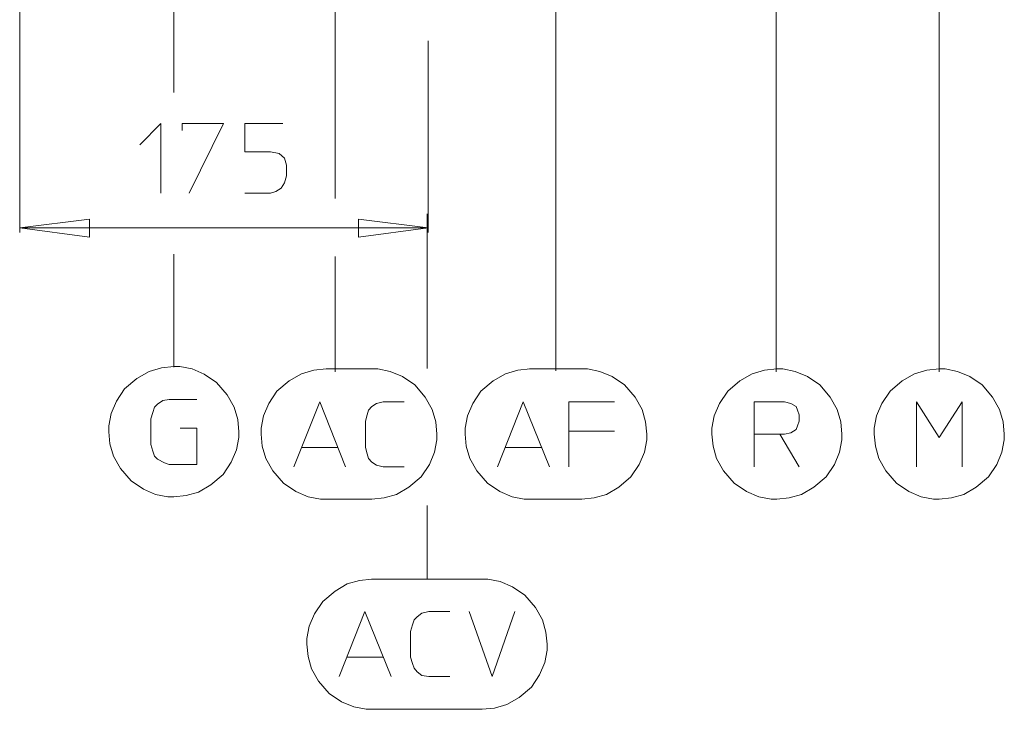
# Model space of a CAD drawing. Units: millimetres. Extents: x -40 to 137, y -45 to 45.
# Drawn here: x -34 to -9, y -45 to -28 of the extents above; entities that cross this region are included whole.
import ezdxf

# ---------------------------------------------------------------- set-up
doc = ezdxf.new("R2010")
doc.units = ezdxf.units.MM
doc.header["$MEASUREMENT"] = 0
doc.layers.add('Livello 1', color=7, linetype='Continuous')

msp = doc.modelspace()

# ---------------------------------------------------------------- linework, layer by layer
at = {"layer": 'Livello 1', "lineweight": 15}
for points in [[(-33.9851, -33.2493), (-33.9851, -33.2493), (-33.9851, -13.2246), (-33.9851, -13.2246)], [(-30.1152, -29.7325), (-30.1152, -29.7325), (-30.1152, -27.2169), (-30.1152, -27.2169)], [(-26.0693, -27.2169), (-26.0693, -27.2169), (-26.0693, -32.3959), (-26.0693, -32.3959)], [(-20.5224, -36.7212), (-20.5224, -36.7212), (-20.5224, -27.2169), (-20.5224, -27.2169)], [(-14.9904, -27.2169), (-14.9904, -27.2169), (-14.9904, -36.7508), (-14.9904, -36.7508)], [(-10.9002, -36.7508), (-10.9002, -36.7508), (-10.9002, -27.2169), (-10.9002, -27.2169)], [(-23.7299, -28.4378), (-23.7299, -28.4378), (-23.7299, -33.2493), (-23.7299, -33.2493)], [(-23.7594, -32.7779), (-23.7594, -32.7779), (-23.7594, -36.6626), (-23.7594, -36.6626)], [(-23.7299, -33.1314), (-23.7299, -33.1314), (-33.9851, -33.1314), (-33.9851, -33.1314)], [(-30.1152, -36.633), (-30.1152, -36.633), (-30.1152, -33.7932), (-30.1152, -33.7932)], [(-26.0693, -36.7508), (-26.0693, -36.7508), (-26.0693, -33.8521), (-26.0693, -33.8521)], [(-25.1422, -36.6768), (-25.1422, -36.6768), (-26.29, -36.6768), (-26.29, -36.6768)], [(-19.8751, -36.6768), (-19.8751, -36.6768), (-21.1847, -36.6768), (-21.1847, -36.6768)], [(-20.1989, -38.2367), (-20.1989, -38.2367), (-19.0513, -38.2367), (-19.0513, -38.2367)], [(-15.5495, -39.1342), (-15.5495, -39.1342), (-15.5495, -38.3104), (-15.5495, -38.3104)], [(-26.8934, -38.6487), (-26.8934, -38.6487), (-25.9958, -38.6487), (-25.9958, -38.6487)], [(-21.7878, -38.6487), (-21.7878, -38.6487), (-20.8903, -38.6487), (-20.8903, -38.6487)], [(-26.29, -39.9437), (-26.29, -39.9437), (-25.1422, -39.9437), (-25.1422, -39.9437)], [(-21.1847, -39.9437), (-21.1847, -39.9437), (-19.8751, -39.9437), (-19.8751, -39.9437)], [(-23.7594, -40.1053), (-23.7594, -40.1053), (-23.7594, -41.9447), (-23.7594, -41.9447)], [(-22.3764, -41.9595), (-22.3764, -41.9595), (-25.1572, -41.9595), (-25.1572, -41.9595)], [(-25.7603, -43.9163), (-25.7603, -43.9163), (-24.8628, -43.9163), (-24.8628, -43.9163)], [(-25.1572, -45.2254), (-25.1572, -45.2254), (-22.3764, -45.2254), (-22.3764, -45.2254)]]:
    msp.add_open_spline(points, degree=3, dxfattribs=at)
for points, knots in [([(-30.9689, -31.0423), (-30.9689, -31.0423), (-30.4393, -30.5124), (-30.4393, -30.5124), (-30.4393, -30.5124), (-30.4393, -30.5124), (-30.4393, -32.2632), (-30.4393, -32.2632)], [0, 0, 0, 0, 0.5, 0.5, 0.5, 0.5, 1, 1, 1, 1]), ([(-29.9094, -30.6888), (-29.9094, -30.6888), (-29.9094, -30.5124), (-29.9094, -30.5124), (-29.9094, -30.5124), (-29.9094, -30.5124), (-28.8649, -30.5124), (-28.8649, -30.5124), (-28.8649, -30.5124), (-28.8649, -30.5124), (-29.7328, -32.2632), (-29.7328, -32.2632)], [0, 0, 0, 0, 0.3333333, 0.3333333, 0.3333333, 0.3333333, 0.6666667, 0.6666667, 0.6666667, 0.6666667, 1, 1, 1, 1]), ([(-27.3786, -30.5124), (-27.3786, -30.5124), (-28.3352, -30.5124), (-28.3352, -30.5124), (-28.3352, -30.5124), (-28.3352, -30.5124), (-28.3352, -31.2187), (-28.3352, -31.2187), (-28.3352, -31.2187), (-28.3352, -31.2187), (-27.6879, -31.2187), (-27.6879, -31.2187), (-27.6879, -31.2187), (-27.6879, -31.2187), (-27.4672, -31.2628), (-27.4672, -31.2628), (-27.4672, -31.2628), (-27.4672, -31.2628), (-27.3347, -31.3806), (-27.3347, -31.3806), (-27.3347, -31.3806), (-27.3347, -31.3806), (-27.2906, -31.557), (-27.2906, -31.557), (-27.2906, -31.557), (-27.2906, -31.557), (-27.2906, -31.822), (-27.2906, -31.822), (-27.2906, -31.822), (-27.2906, -31.822), (-27.3347, -31.9987), (-27.3347, -31.9987), (-27.3347, -31.9987), (-27.3347, -31.9987), (-27.4231, -32.131), (-27.4231, -32.131), (-27.4231, -32.131), (-27.4231, -32.131), (-27.5554, -32.2191), (-27.5554, -32.2191), (-27.5554, -32.2191), (-27.5554, -32.2191), (-27.6879, -32.2632), (-27.6879, -32.2632), (-27.6879, -32.2632), (-27.6879, -32.2632), (-28.3352, -32.2632), (-28.3352, -32.2632)], [0, 0, 0, 0, 0.0833333, 0.0833333, 0.0833333, 0.0833333, 0.1666667, 0.1666667, 0.1666667, 0.1666667, 0.25, 0.25, 0.25, 0.25, 0.3333333, 0.3333333, 0.3333333, 0.3333333, 0.4166667, 0.4166667, 0.4166667, 0.4166667, 0.5, 0.5, 0.5, 0.5, 0.5833333, 0.5833333, 0.5833333, 0.5833333, 0.6666667, 0.6666667, 0.6666667, 0.6666667, 0.75, 0.75, 0.75, 0.75, 0.8333333, 0.8333333, 0.8333333, 0.8333333, 0.9166667, 0.9166667, 0.9166667, 0.9166667, 1, 1, 1, 1]), ([(-33.9851, -33.1314), (-33.9851, -33.1314), (-32.2342, -32.9109), (-32.2342, -32.9109), (-32.2342, -32.9109), (-32.2342, -32.9109), (-32.2342, -33.3667), (-32.2342, -33.3667), (-32.2342, -33.3667), (-32.2342, -33.3667), (-33.9851, -33.1314), (-33.9851, -33.1314)], [0, 0, 0, 0, 0.3333333, 0.3333333, 0.3333333, 0.3333333, 0.6666667, 0.6666667, 0.6666667, 0.6666667, 1, 1, 1, 1]), ([(-23.7299, -33.1314), (-23.7299, -33.1314), (-25.4809, -33.3667), (-25.4809, -33.3667), (-25.4809, -33.3667), (-25.4809, -33.3667), (-25.4809, -32.9109), (-25.4809, -32.9109), (-25.4809, -32.9109), (-25.4809, -32.9109), (-23.7299, -33.1314), (-23.7299, -33.1314)], [0, 0, 0, 0, 0.3333333, 0.3333333, 0.3333333, 0.3333333, 0.6666667, 0.6666667, 0.6666667, 0.6666667, 1, 1, 1, 1]), ([(-30.1152, -36.6182), (-30.1152, -36.6182), (-30.4245, -36.6478), (-30.4245, -36.6478), (-30.4245, -36.6478), (-30.4245, -36.6478), (-30.7335, -36.736), (-30.7335, -36.736), (-30.7335, -36.736), (-30.7335, -36.736), (-31.0425, -36.9127), (-31.0425, -36.9127), (-31.0425, -36.9127), (-31.0425, -36.9127), (-31.3512, -37.1777), (-31.3512, -37.1777), (-31.3512, -37.1777), (-31.3512, -37.1777), (-31.5572, -37.4864), (-31.5572, -37.4864), (-31.5572, -37.4864), (-31.5572, -37.4864), (-31.6898, -37.7954), (-31.6898, -37.7954), (-31.6898, -37.7954), (-31.6898, -37.7954), (-31.7486, -38.1044), (-31.7486, -38.1044), (-31.7486, -38.1044), (-31.7486, -38.1044), (-31.7486, -38.2515), (-31.7486, -38.2515)], [0, 0, 0, 0, 0.125, 0.125, 0.125, 0.125, 0.25, 0.25, 0.25, 0.25, 0.375, 0.375, 0.375, 0.375, 0.5, 0.5, 0.5, 0.5, 0.625, 0.625, 0.625, 0.625, 0.75, 0.75, 0.75, 0.75, 0.875, 0.875, 0.875, 0.875, 1, 1, 1, 1]), ([(-28.4823, -38.2515), (-28.4823, -38.2515), (-28.5117, -37.9425), (-28.5117, -37.9425), (-28.5117, -37.9425), (-28.5117, -37.9425), (-28.5999, -37.6335), (-28.5999, -37.6335), (-28.5999, -37.6335), (-28.5999, -37.6335), (-28.7765, -37.3248), (-28.7765, -37.3248), (-28.7765, -37.3248), (-28.7765, -37.3248), (-29.0413, -37.0158), (-29.0413, -37.0158), (-29.0413, -37.0158), (-29.0413, -37.0158), (-29.3504, -36.8097), (-29.3504, -36.8097), (-29.3504, -36.8097), (-29.3504, -36.8097), (-29.6593, -36.6768), (-29.6593, -36.6768), (-29.6593, -36.6768), (-29.6593, -36.6768), (-29.9681, -36.6182), (-29.9681, -36.6182), (-29.9681, -36.6182), (-29.9681, -36.6182), (-30.1152, -36.6182), (-30.1152, -36.6182)], [0, 0, 0, 0, 0.125, 0.125, 0.125, 0.125, 0.25, 0.25, 0.25, 0.25, 0.375, 0.375, 0.375, 0.375, 0.5, 0.5, 0.5, 0.5, 0.625, 0.625, 0.625, 0.625, 0.75, 0.75, 0.75, 0.75, 0.875, 0.875, 0.875, 0.875, 1, 1, 1, 1]), ([(-26.29, -36.6768), (-26.29, -36.6768), (-26.599, -36.7067), (-26.599, -36.7067), (-26.599, -36.7067), (-26.599, -36.7067), (-26.908, -36.7949), (-26.908, -36.7949), (-26.908, -36.7949), (-26.908, -36.7949), (-27.2171, -36.9713), (-27.2171, -36.9713), (-27.2171, -36.9713), (-27.2171, -36.9713), (-27.5258, -37.2362), (-27.5258, -37.2362), (-27.5258, -37.2362), (-27.5258, -37.2362), (-27.7318, -37.5449), (-27.7318, -37.5449), (-27.7318, -37.5449), (-27.7318, -37.5449), (-27.8644, -37.8543), (-27.8644, -37.8543), (-27.8644, -37.8543), (-27.8644, -37.8543), (-27.9233, -38.1633), (-27.9233, -38.1633), (-27.9233, -38.1633), (-27.9233, -38.1633), (-27.9233, -38.3104), (-27.9233, -38.3104)], [0, 0, 0, 0, 0.125, 0.125, 0.125, 0.125, 0.25, 0.25, 0.25, 0.25, 0.375, 0.375, 0.375, 0.375, 0.5, 0.5, 0.5, 0.5, 0.625, 0.625, 0.625, 0.625, 0.75, 0.75, 0.75, 0.75, 0.875, 0.875, 0.875, 0.875, 1, 1, 1, 1]), ([(-23.5093, -38.3104), (-23.5093, -38.3104), (-23.5387, -38.0014), (-23.5387, -38.0014), (-23.5387, -38.0014), (-23.5387, -38.0014), (-23.6267, -37.692), (-23.6267, -37.692), (-23.6267, -37.692), (-23.6267, -37.692), (-23.8035, -37.3834), (-23.8035, -37.3834), (-23.8035, -37.3834), (-23.8035, -37.3834), (-24.0684, -37.0747), (-24.0684, -37.0747), (-24.0684, -37.0747), (-24.0684, -37.0747), (-24.3775, -36.8686), (-24.3775, -36.8686), (-24.3775, -36.8686), (-24.3775, -36.8686), (-24.6863, -36.736), (-24.6863, -36.736), (-24.6863, -36.736), (-24.6863, -36.736), (-24.9951, -36.6768), (-24.9951, -36.6768), (-24.9951, -36.6768), (-24.9951, -36.6768), (-25.1422, -36.6768), (-25.1422, -36.6768)], [0, 0, 0, 0, 0.125, 0.125, 0.125, 0.125, 0.25, 0.25, 0.25, 0.25, 0.375, 0.375, 0.375, 0.375, 0.5, 0.5, 0.5, 0.5, 0.625, 0.625, 0.625, 0.625, 0.75, 0.75, 0.75, 0.75, 0.875, 0.875, 0.875, 0.875, 1, 1, 1, 1]), ([(-21.1697, -36.6768), (-21.1697, -36.6768), (-21.4789, -36.7067), (-21.4789, -36.7067), (-21.4789, -36.7067), (-21.4789, -36.7067), (-21.7878, -36.7949), (-21.7878, -36.7949), (-21.7878, -36.7949), (-21.7878, -36.7949), (-22.0968, -36.9713), (-22.0968, -36.9713), (-22.0968, -36.9713), (-22.0968, -36.9713), (-22.4058, -37.2362), (-22.4058, -37.2362), (-22.4058, -37.2362), (-22.4058, -37.2362), (-22.6117, -37.5449), (-22.6117, -37.5449), (-22.6117, -37.5449), (-22.6117, -37.5449), (-22.7441, -37.8543), (-22.7441, -37.8543), (-22.7441, -37.8543), (-22.7441, -37.8543), (-22.803, -38.1633), (-22.803, -38.1633), (-22.803, -38.1633), (-22.803, -38.1633), (-22.803, -38.3104), (-22.803, -38.3104)], [0, 0, 0, 0, 0.125, 0.125, 0.125, 0.125, 0.25, 0.25, 0.25, 0.25, 0.375, 0.375, 0.375, 0.375, 0.5, 0.5, 0.5, 0.5, 0.625, 0.625, 0.625, 0.625, 0.75, 0.75, 0.75, 0.75, 0.875, 0.875, 0.875, 0.875, 1, 1, 1, 1]), ([(-18.2421, -38.3104), (-18.2421, -38.3104), (-18.2714, -38.0014), (-18.2714, -38.0014), (-18.2714, -38.0014), (-18.2714, -38.0014), (-18.3596, -37.692), (-18.3596, -37.692), (-18.3596, -37.692), (-18.3596, -37.692), (-18.5363, -37.3834), (-18.5363, -37.3834), (-18.5363, -37.3834), (-18.5363, -37.3834), (-18.801, -37.0747), (-18.801, -37.0747), (-18.801, -37.0747), (-18.801, -37.0747), (-19.1101, -36.8686), (-19.1101, -36.8686), (-19.1101, -36.8686), (-19.1101, -36.8686), (-19.4191, -36.736), (-19.4191, -36.736), (-19.4191, -36.736), (-19.4191, -36.736), (-19.7278, -36.6768), (-19.7278, -36.6768), (-19.7278, -36.6768), (-19.7278, -36.6768), (-19.8751, -36.6768), (-19.8751, -36.6768)], [0, 0, 0, 0, 0.125, 0.125, 0.125, 0.125, 0.25, 0.25, 0.25, 0.25, 0.375, 0.375, 0.375, 0.375, 0.5, 0.5, 0.5, 0.5, 0.625, 0.625, 0.625, 0.625, 0.75, 0.75, 0.75, 0.75, 0.875, 0.875, 0.875, 0.875, 1, 1, 1, 1]), ([(-14.9758, -36.6768), (-14.9758, -36.6768), (-15.2846, -36.7067), (-15.2846, -36.7067), (-15.2846, -36.7067), (-15.2846, -36.7067), (-15.5936, -36.7949), (-15.5936, -36.7949), (-15.5936, -36.7949), (-15.5936, -36.7949), (-15.9025, -36.9713), (-15.9025, -36.9713), (-15.9025, -36.9713), (-15.9025, -36.9713), (-16.2115, -37.2362), (-16.2115, -37.2362), (-16.2115, -37.2362), (-16.2115, -37.2362), (-16.4176, -37.5449), (-16.4176, -37.5449), (-16.4176, -37.5449), (-16.4176, -37.5449), (-16.5498, -37.8543), (-16.5498, -37.8543), (-16.5498, -37.8543), (-16.5498, -37.8543), (-16.6089, -38.1633), (-16.6089, -38.1633), (-16.6089, -38.1633), (-16.6089, -38.1633), (-16.6089, -38.3104), (-16.6089, -38.3104)], [0, 0, 0, 0, 0.125, 0.125, 0.125, 0.125, 0.25, 0.25, 0.25, 0.25, 0.375, 0.375, 0.375, 0.375, 0.5, 0.5, 0.5, 0.5, 0.625, 0.625, 0.625, 0.625, 0.75, 0.75, 0.75, 0.75, 0.875, 0.875, 0.875, 0.875, 1, 1, 1, 1]), ([(-13.3425, -38.3104), (-13.3425, -38.3104), (-13.3721, -38.0014), (-13.3721, -38.0014), (-13.3721, -38.0014), (-13.3721, -38.0014), (-13.4603, -37.692), (-13.4603, -37.692), (-13.4603, -37.692), (-13.4603, -37.692), (-13.6369, -37.3834), (-13.6369, -37.3834), (-13.6369, -37.3834), (-13.6369, -37.3834), (-13.9016, -37.0747), (-13.9016, -37.0747), (-13.9016, -37.0747), (-13.9016, -37.0747), (-14.2106, -36.8686), (-14.2106, -36.8686), (-14.2106, -36.8686), (-14.2106, -36.8686), (-14.5196, -36.736), (-14.5196, -36.736), (-14.5196, -36.736), (-14.5196, -36.736), (-14.8285, -36.6768), (-14.8285, -36.6768), (-14.8285, -36.6768), (-14.8285, -36.6768), (-14.9758, -36.6768), (-14.9758, -36.6768)], [0, 0, 0, 0, 0.125, 0.125, 0.125, 0.125, 0.25, 0.25, 0.25, 0.25, 0.375, 0.375, 0.375, 0.375, 0.5, 0.5, 0.5, 0.5, 0.625, 0.625, 0.625, 0.625, 0.75, 0.75, 0.75, 0.75, 0.875, 0.875, 0.875, 0.875, 1, 1, 1, 1]), ([(-10.9002, -36.6768), (-10.9002, -36.6768), (-11.2091, -36.7067), (-11.2091, -36.7067), (-11.2091, -36.7067), (-11.2091, -36.7067), (-11.5181, -36.7949), (-11.5181, -36.7949), (-11.5181, -36.7949), (-11.5181, -36.7949), (-11.8271, -36.9713), (-11.8271, -36.9713), (-11.8271, -36.9713), (-11.8271, -36.9713), (-12.1362, -37.2362), (-12.1362, -37.2362), (-12.1362, -37.2362), (-12.1362, -37.2362), (-12.342, -37.5449), (-12.342, -37.5449), (-12.342, -37.5449), (-12.342, -37.5449), (-12.4745, -37.8543), (-12.4745, -37.8543), (-12.4745, -37.8543), (-12.4745, -37.8543), (-12.5334, -38.1633), (-12.5334, -38.1633), (-12.5334, -38.1633), (-12.5334, -38.1633), (-12.5334, -38.3104), (-12.5334, -38.3104)], [0, 0, 0, 0, 0.125, 0.125, 0.125, 0.125, 0.25, 0.25, 0.25, 0.25, 0.375, 0.375, 0.375, 0.375, 0.5, 0.5, 0.5, 0.5, 0.625, 0.625, 0.625, 0.625, 0.75, 0.75, 0.75, 0.75, 0.875, 0.875, 0.875, 0.875, 1, 1, 1, 1]), ([(-9.2671, -38.3104), (-9.2671, -38.3104), (-9.2964, -38.0014), (-9.2964, -38.0014), (-9.2964, -38.0014), (-9.2964, -38.0014), (-9.3847, -37.692), (-9.3847, -37.692), (-9.3847, -37.692), (-9.3847, -37.692), (-9.5613, -37.3834), (-9.5613, -37.3834), (-9.5613, -37.3834), (-9.5613, -37.3834), (-9.826, -37.0747), (-9.826, -37.0747), (-9.826, -37.0747), (-9.826, -37.0747), (-10.1351, -36.8686), (-10.1351, -36.8686), (-10.1351, -36.8686), (-10.1351, -36.8686), (-10.4441, -36.736), (-10.4441, -36.736), (-10.4441, -36.736), (-10.4441, -36.736), (-10.753, -36.6768), (-10.753, -36.6768), (-10.753, -36.6768), (-10.753, -36.6768), (-10.9002, -36.6768), (-10.9002, -36.6768)], [0, 0, 0, 0, 0.125, 0.125, 0.125, 0.125, 0.25, 0.25, 0.25, 0.25, 0.375, 0.375, 0.375, 0.375, 0.5, 0.5, 0.5, 0.5, 0.625, 0.625, 0.625, 0.625, 0.75, 0.75, 0.75, 0.75, 0.875, 0.875, 0.875, 0.875, 1, 1, 1, 1]), ([(-29.5415, -37.4423), (-29.5415, -37.4423), (-30.2333, -37.4423), (-30.2333, -37.4423), (-30.2333, -37.4423), (-30.2333, -37.4423), (-30.395, -37.4719), (-30.395, -37.4719), (-30.395, -37.4719), (-30.395, -37.4719), (-30.5275, -37.5601), (-30.5275, -37.5601), (-30.5275, -37.5601), (-30.5275, -37.5601), (-30.601, -37.6335), (-30.601, -37.6335), (-30.601, -37.6335), (-30.601, -37.6335), (-30.6451, -37.7661), (-30.6451, -37.7661), (-30.6451, -37.7661), (-30.6451, -37.7661), (-30.689, -37.928), (-30.689, -37.928), (-30.689, -37.928), (-30.689, -37.928), (-30.689, -38.5754), (-30.689, -38.5754), (-30.689, -38.5754), (-30.689, -38.5754), (-30.6451, -38.7369), (-30.6451, -38.7369), (-30.6451, -38.7369), (-30.6451, -38.7369), (-30.601, -38.8696), (-30.601, -38.8696), (-30.601, -38.8696), (-30.601, -38.8696), (-30.5275, -38.9433), (-30.5275, -38.9433), (-30.5275, -38.9433), (-30.5275, -38.9433), (-30.3509, -39.0315), (-30.3509, -39.0315), (-30.3509, -39.0315), (-30.3509, -39.0315), (-30.2333, -39.0756), (-30.2333, -39.0756), (-30.2333, -39.0756), (-30.2333, -39.0756), (-29.5415, -39.0756), (-29.5415, -39.0756), (-29.5415, -39.0756), (-29.5415, -39.0756), (-29.5415, -38.1633), (-29.5415, -38.1633), (-29.5415, -38.1633), (-29.5415, -38.1633), (-29.9537, -38.1633), (-29.9537, -38.1633)], [0, 0, 0, 0, 0.0666667, 0.0666667, 0.0666667, 0.0666667, 0.1333333, 0.1333333, 0.1333333, 0.1333333, 0.2, 0.2, 0.2, 0.2, 0.2666667, 0.2666667, 0.2666667, 0.2666667, 0.3333333, 0.3333333, 0.3333333, 0.3333333, 0.4, 0.4, 0.4, 0.4, 0.4666667, 0.4666667, 0.4666667, 0.4666667, 0.5333333, 0.5333333, 0.5333333, 0.5333333, 0.6, 0.6, 0.6, 0.6, 0.6666667, 0.6666667, 0.6666667, 0.6666667, 0.7333333, 0.7333333, 0.7333333, 0.7333333, 0.8, 0.8, 0.8, 0.8, 0.8666667, 0.8666667, 0.8666667, 0.8666667, 0.9333333, 0.9333333, 0.9333333, 0.9333333, 1, 1, 1, 1]), ([(-27.0992, -39.1342), (-27.0992, -39.1342), (-26.4519, -37.5012), (-26.4519, -37.5012), (-26.4519, -37.5012), (-26.4519, -37.5012), (-25.8046, -39.1342), (-25.8046, -39.1342)], [0, 0, 0, 0, 0.5, 0.5, 0.5, 0.5, 1, 1, 1, 1]), ([(-24.3334, -39.1342), (-24.3334, -39.1342), (-24.8628, -39.1342), (-24.8628, -39.1342), (-24.8628, -39.1342), (-24.8628, -39.1342), (-25.0248, -39.0904), (-25.0248, -39.0904), (-25.0248, -39.0904), (-25.0248, -39.0904), (-25.1422, -39.0167), (-25.1422, -39.0167), (-25.1422, -39.0167), (-25.1422, -39.0167), (-25.2308, -38.9285), (-25.2308, -38.9285), (-25.2308, -38.9285), (-25.2308, -38.9285), (-25.2601, -38.8107), (-25.2601, -38.8107), (-25.2601, -38.8107), (-25.2601, -38.8107), (-25.3043, -38.6487), (-25.3043, -38.6487), (-25.3043, -38.6487), (-25.3043, -38.6487), (-25.3043, -37.9866), (-25.3043, -37.9866), (-25.3043, -37.9866), (-25.3043, -37.9866), (-25.2601, -37.825), (-25.2601, -37.825), (-25.2601, -37.825), (-25.2601, -37.825), (-25.2308, -37.7072), (-25.2308, -37.7072), (-25.2308, -37.7072), (-25.2308, -37.7072), (-25.1422, -37.619), (-25.1422, -37.619), (-25.1422, -37.619), (-25.1422, -37.619), (-25.0248, -37.5449), (-25.0248, -37.5449), (-25.0248, -37.5449), (-25.0248, -37.5449), (-24.8628, -37.5012), (-24.8628, -37.5012), (-24.8628, -37.5012), (-24.8628, -37.5012), (-24.3334, -37.5012), (-24.3334, -37.5012)], [0, 0, 0, 0, 0.0769231, 0.0769231, 0.0769231, 0.0769231, 0.1538462, 0.1538462, 0.1538462, 0.1538462, 0.2307692, 0.2307692, 0.2307692, 0.2307692, 0.3076923, 0.3076923, 0.3076923, 0.3076923, 0.3846154, 0.3846154, 0.3846154, 0.3846154, 0.4615385, 0.4615385, 0.4615385, 0.4615385, 0.5384615, 0.5384615, 0.5384615, 0.5384615, 0.6153846, 0.6153846, 0.6153846, 0.6153846, 0.6923077, 0.6923077, 0.6923077, 0.6923077, 0.7692308, 0.7692308, 0.7692308, 0.7692308, 0.8461538, 0.8461538, 0.8461538, 0.8461538, 0.9230769, 0.9230769, 0.9230769, 0.9230769, 1, 1, 1, 1]), ([(-21.994, -39.1342), (-21.994, -39.1342), (-21.3465, -37.5012), (-21.3465, -37.5012), (-21.3465, -37.5012), (-21.3465, -37.5012), (-20.6843, -39.1342), (-20.6843, -39.1342)], [0, 0, 0, 0, 0.5, 0.5, 0.5, 0.5, 1, 1, 1, 1]), ([(-19.0513, -37.5012), (-19.0513, -37.5012), (-20.1989, -37.5012), (-20.1989, -37.5012), (-20.1989, -37.5012), (-20.1989, -37.5012), (-20.1989, -39.1342), (-20.1989, -39.1342)], [0, 0, 0, 0, 0.5, 0.5, 0.5, 0.5, 1, 1, 1, 1]), ([(-14.9021, -38.3104), (-14.9021, -38.3104), (-15.5495, -38.3104), (-15.5495, -38.3104), (-15.5495, -38.3104), (-15.5495, -38.3104), (-15.5495, -37.5012), (-15.5495, -37.5012), (-15.5495, -37.5012), (-15.5495, -37.5012), (-14.7844, -37.5012), (-14.7844, -37.5012), (-14.7844, -37.5012), (-14.7844, -37.5012), (-14.6227, -37.5449), (-14.6227, -37.5449), (-14.6227, -37.5449), (-14.6227, -37.5449), (-14.4902, -37.619), (-14.4902, -37.619), (-14.4902, -37.619), (-14.4902, -37.619), (-14.4607, -37.7072), (-14.4607, -37.7072), (-14.4607, -37.7072), (-14.4607, -37.7072), (-14.4166, -37.825), (-14.4166, -37.825), (-14.4166, -37.825), (-14.4166, -37.825), (-14.4166, -37.9866), (-14.4166, -37.9866), (-14.4166, -37.9866), (-14.4166, -37.9866), (-14.4607, -38.1044), (-14.4607, -38.1044), (-14.4607, -38.1044), (-14.4607, -38.1044), (-14.4902, -38.1926), (-14.4902, -38.1926), (-14.4902, -38.1926), (-14.4902, -38.1926), (-14.6227, -38.2808), (-14.6227, -38.2808), (-14.6227, -38.2808), (-14.6227, -38.2808), (-14.7844, -38.3104), (-14.7844, -38.3104), (-14.7844, -38.3104), (-14.7844, -38.3104), (-14.9021, -38.3104), (-14.9021, -38.3104), (-14.9021, -38.3104), (-14.9021, -38.3104), (-14.4166, -39.1342), (-14.4166, -39.1342)], [0, 0, 0, 0, 0.0714286, 0.0714286, 0.0714286, 0.0714286, 0.1428571, 0.1428571, 0.1428571, 0.1428571, 0.2142857, 0.2142857, 0.2142857, 0.2142857, 0.2857143, 0.2857143, 0.2857143, 0.2857143, 0.3571429, 0.3571429, 0.3571429, 0.3571429, 0.4285714, 0.4285714, 0.4285714, 0.4285714, 0.5, 0.5, 0.5, 0.5, 0.5714286, 0.5714286, 0.5714286, 0.5714286, 0.6428571, 0.6428571, 0.6428571, 0.6428571, 0.7142857, 0.7142857, 0.7142857, 0.7142857, 0.7857143, 0.7857143, 0.7857143, 0.7857143, 0.8571429, 0.8571429, 0.8571429, 0.8571429, 0.9285714, 0.9285714, 0.9285714, 0.9285714, 1, 1, 1, 1]), ([(-11.474, -39.1342), (-11.474, -39.1342), (-11.474, -37.5012), (-11.474, -37.5012), (-11.474, -37.5012), (-11.474, -37.5012), (-10.9002, -38.3983), (-10.9002, -38.3983), (-10.9002, -38.3983), (-10.9002, -38.3983), (-10.3263, -37.5012), (-10.3263, -37.5012), (-10.3263, -37.5012), (-10.3263, -37.5012), (-10.3263, -39.1342), (-10.3263, -39.1342)], [0, 0, 0, 0, 0.25, 0.25, 0.25, 0.25, 0.5, 0.5, 0.5, 0.5, 0.75, 0.75, 0.75, 0.75, 1, 1, 1, 1]), ([(-31.7486, -38.2515), (-31.7486, -38.2515), (-31.7191, -38.5602), (-31.7191, -38.5602), (-31.7191, -38.5602), (-31.7191, -38.5602), (-31.6307, -38.8696), (-31.6307, -38.8696), (-31.6307, -38.8696), (-31.6307, -38.8696), (-31.4544, -39.1786), (-31.4544, -39.1786), (-31.4544, -39.1786), (-31.4544, -39.1786), (-31.1896, -39.4873), (-31.1896, -39.4873), (-31.1896, -39.4873), (-31.1896, -39.4873), (-30.8806, -39.6933), (-30.8806, -39.6933), (-30.8806, -39.6933), (-30.8806, -39.6933), (-30.5716, -39.8259), (-30.5716, -39.8259), (-30.5716, -39.8259), (-30.5716, -39.8259), (-30.2624, -39.8848), (-30.2624, -39.8848), (-30.2624, -39.8848), (-30.2624, -39.8848), (-30.1152, -39.8848), (-30.1152, -39.8848)], [0, 0, 0, 0, 0.125, 0.125, 0.125, 0.125, 0.25, 0.25, 0.25, 0.25, 0.375, 0.375, 0.375, 0.375, 0.5, 0.5, 0.5, 0.5, 0.625, 0.625, 0.625, 0.625, 0.75, 0.75, 0.75, 0.75, 0.875, 0.875, 0.875, 0.875, 1, 1, 1, 1]), ([(-30.1152, -39.8848), (-30.1152, -39.8848), (-29.8066, -39.8549), (-29.8066, -39.8549), (-29.8066, -39.8549), (-29.8066, -39.8549), (-29.4975, -39.767), (-29.4975, -39.767), (-29.4975, -39.767), (-29.4975, -39.767), (-29.1884, -39.5903), (-29.1884, -39.5903), (-29.1884, -39.5903), (-29.1884, -39.5903), (-28.8797, -39.3257), (-28.8797, -39.3257), (-28.8797, -39.3257), (-28.8797, -39.3257), (-28.6735, -39.0167), (-28.6735, -39.0167), (-28.6735, -39.0167), (-28.6735, -39.0167), (-28.541, -38.7073), (-28.541, -38.7073), (-28.541, -38.7073), (-28.541, -38.7073), (-28.4823, -38.3983), (-28.4823, -38.3983), (-28.4823, -38.3983), (-28.4823, -38.3983), (-28.4823, -38.2515), (-28.4823, -38.2515)], [0, 0, 0, 0, 0.125, 0.125, 0.125, 0.125, 0.25, 0.25, 0.25, 0.25, 0.375, 0.375, 0.375, 0.375, 0.5, 0.5, 0.5, 0.5, 0.625, 0.625, 0.625, 0.625, 0.75, 0.75, 0.75, 0.75, 0.875, 0.875, 0.875, 0.875, 1, 1, 1, 1]), ([(-27.9233, -38.3104), (-27.9233, -38.3104), (-27.8938, -38.6195), (-27.8938, -38.6195), (-27.8938, -38.6195), (-27.8938, -38.6195), (-27.8053, -38.9285), (-27.8053, -38.9285), (-27.8053, -38.9285), (-27.8053, -38.9285), (-27.6289, -39.2375), (-27.6289, -39.2375), (-27.6289, -39.2375), (-27.6289, -39.2375), (-27.3642, -39.5462), (-27.3642, -39.5462), (-27.3642, -39.5462), (-27.3642, -39.5462), (-27.0551, -39.7522), (-27.0551, -39.7522), (-27.0551, -39.7522), (-27.0551, -39.7522), (-26.7461, -39.8848), (-26.7461, -39.8848), (-26.7461, -39.8848), (-26.7461, -39.8848), (-26.4371, -39.9437), (-26.4371, -39.9437), (-26.4371, -39.9437), (-26.4371, -39.9437), (-26.29, -39.9437), (-26.29, -39.9437)], [0, 0, 0, 0, 0.125, 0.125, 0.125, 0.125, 0.25, 0.25, 0.25, 0.25, 0.375, 0.375, 0.375, 0.375, 0.5, 0.5, 0.5, 0.5, 0.625, 0.625, 0.625, 0.625, 0.75, 0.75, 0.75, 0.75, 0.875, 0.875, 0.875, 0.875, 1, 1, 1, 1]), ([(-25.1422, -39.9437), (-25.1422, -39.9437), (-24.8336, -39.9141), (-24.8336, -39.9141), (-24.8336, -39.9141), (-24.8336, -39.9141), (-24.5246, -39.8259), (-24.5246, -39.8259), (-24.5246, -39.8259), (-24.5246, -39.8259), (-24.2155, -39.6492), (-24.2155, -39.6492), (-24.2155, -39.6492), (-24.2155, -39.6492), (-23.9065, -39.3846), (-23.9065, -39.3846), (-23.9065, -39.3846), (-23.9065, -39.3846), (-23.7003, -39.0756), (-23.7003, -39.0756), (-23.7003, -39.0756), (-23.7003, -39.0756), (-23.5682, -38.7666), (-23.5682, -38.7666), (-23.5682, -38.7666), (-23.5682, -38.7666), (-23.5093, -38.4575), (-23.5093, -38.4575), (-23.5093, -38.4575), (-23.5093, -38.4575), (-23.5093, -38.3104), (-23.5093, -38.3104)], [0, 0, 0, 0, 0.125, 0.125, 0.125, 0.125, 0.25, 0.25, 0.25, 0.25, 0.375, 0.375, 0.375, 0.375, 0.5, 0.5, 0.5, 0.5, 0.625, 0.625, 0.625, 0.625, 0.75, 0.75, 0.75, 0.75, 0.875, 0.875, 0.875, 0.875, 1, 1, 1, 1]), ([(-22.803, -38.3104), (-22.803, -38.3104), (-22.7736, -38.6195), (-22.7736, -38.6195), (-22.7736, -38.6195), (-22.7736, -38.6195), (-22.6852, -38.9285), (-22.6852, -38.9285), (-22.6852, -38.9285), (-22.6852, -38.9285), (-22.5088, -39.2375), (-22.5088, -39.2375), (-22.5088, -39.2375), (-22.5088, -39.2375), (-22.2439, -39.5462), (-22.2439, -39.5462), (-22.2439, -39.5462), (-22.2439, -39.5462), (-21.935, -39.7522), (-21.935, -39.7522), (-21.935, -39.7522), (-21.935, -39.7522), (-21.626, -39.8848), (-21.626, -39.8848), (-21.626, -39.8848), (-21.626, -39.8848), (-21.3168, -39.9437), (-21.3168, -39.9437), (-21.3168, -39.9437), (-21.3168, -39.9437), (-21.1697, -39.9437), (-21.1697, -39.9437)], [0, 0, 0, 0, 0.125, 0.125, 0.125, 0.125, 0.25, 0.25, 0.25, 0.25, 0.375, 0.375, 0.375, 0.375, 0.5, 0.5, 0.5, 0.5, 0.625, 0.625, 0.625, 0.625, 0.75, 0.75, 0.75, 0.75, 0.875, 0.875, 0.875, 0.875, 1, 1, 1, 1]), ([(-19.8751, -39.9437), (-19.8751, -39.9437), (-19.5662, -39.9141), (-19.5662, -39.9141), (-19.5662, -39.9141), (-19.5662, -39.9141), (-19.2572, -39.8259), (-19.2572, -39.8259), (-19.2572, -39.8259), (-19.2572, -39.8259), (-18.9483, -39.6492), (-18.9483, -39.6492), (-18.9483, -39.6492), (-18.9483, -39.6492), (-18.6393, -39.3846), (-18.6393, -39.3846), (-18.6393, -39.3846), (-18.6393, -39.3846), (-18.4331, -39.0756), (-18.4331, -39.0756), (-18.4331, -39.0756), (-18.4331, -39.0756), (-18.3008, -38.7666), (-18.3008, -38.7666), (-18.3008, -38.7666), (-18.3008, -38.7666), (-18.2421, -38.4575), (-18.2421, -38.4575), (-18.2421, -38.4575), (-18.2421, -38.4575), (-18.2421, -38.3104), (-18.2421, -38.3104)], [0, 0, 0, 0, 0.125, 0.125, 0.125, 0.125, 0.25, 0.25, 0.25, 0.25, 0.375, 0.375, 0.375, 0.375, 0.5, 0.5, 0.5, 0.5, 0.625, 0.625, 0.625, 0.625, 0.75, 0.75, 0.75, 0.75, 0.875, 0.875, 0.875, 0.875, 1, 1, 1, 1]), ([(-16.6089, -38.3104), (-16.6089, -38.3104), (-16.5795, -38.6195), (-16.5795, -38.6195), (-16.5795, -38.6195), (-16.5795, -38.6195), (-16.4911, -38.9285), (-16.4911, -38.9285), (-16.4911, -38.9285), (-16.4911, -38.9285), (-16.3145, -39.2375), (-16.3145, -39.2375), (-16.3145, -39.2375), (-16.3145, -39.2375), (-16.0496, -39.5462), (-16.0496, -39.5462), (-16.0496, -39.5462), (-16.0496, -39.5462), (-15.7408, -39.7522), (-15.7408, -39.7522), (-15.7408, -39.7522), (-15.7408, -39.7522), (-15.4319, -39.8848), (-15.4319, -39.8848), (-15.4319, -39.8848), (-15.4319, -39.8848), (-15.1229, -39.9437), (-15.1229, -39.9437), (-15.1229, -39.9437), (-15.1229, -39.9437), (-14.9758, -39.9437), (-14.9758, -39.9437)], [0, 0, 0, 0, 0.125, 0.125, 0.125, 0.125, 0.25, 0.25, 0.25, 0.25, 0.375, 0.375, 0.375, 0.375, 0.5, 0.5, 0.5, 0.5, 0.625, 0.625, 0.625, 0.625, 0.75, 0.75, 0.75, 0.75, 0.875, 0.875, 0.875, 0.875, 1, 1, 1, 1]), ([(-14.9758, -39.9437), (-14.9758, -39.9437), (-14.6668, -39.9141), (-14.6668, -39.9141), (-14.6668, -39.9141), (-14.6668, -39.9141), (-14.3577, -39.8259), (-14.3577, -39.8259), (-14.3577, -39.8259), (-14.3577, -39.8259), (-14.0489, -39.6492), (-14.0489, -39.6492), (-14.0489, -39.6492), (-14.0489, -39.6492), (-13.7397, -39.3846), (-13.7397, -39.3846), (-13.7397, -39.3846), (-13.7397, -39.3846), (-13.5338, -39.0756), (-13.5338, -39.0756), (-13.5338, -39.0756), (-13.5338, -39.0756), (-13.4014, -38.7666), (-13.4014, -38.7666), (-13.4014, -38.7666), (-13.4014, -38.7666), (-13.3425, -38.4575), (-13.3425, -38.4575), (-13.3425, -38.4575), (-13.3425, -38.4575), (-13.3425, -38.3104), (-13.3425, -38.3104)], [0, 0, 0, 0, 0.125, 0.125, 0.125, 0.125, 0.25, 0.25, 0.25, 0.25, 0.375, 0.375, 0.375, 0.375, 0.5, 0.5, 0.5, 0.5, 0.625, 0.625, 0.625, 0.625, 0.75, 0.75, 0.75, 0.75, 0.875, 0.875, 0.875, 0.875, 1, 1, 1, 1]), ([(-12.5334, -38.3104), (-12.5334, -38.3104), (-12.5039, -38.6195), (-12.5039, -38.6195), (-12.5039, -38.6195), (-12.5039, -38.6195), (-12.4157, -38.9285), (-12.4157, -38.9285), (-12.4157, -38.9285), (-12.4157, -38.9285), (-12.239, -39.2375), (-12.239, -39.2375), (-12.239, -39.2375), (-12.239, -39.2375), (-11.9743, -39.5462), (-11.9743, -39.5462), (-11.9743, -39.5462), (-11.9743, -39.5462), (-11.6652, -39.7522), (-11.6652, -39.7522), (-11.6652, -39.7522), (-11.6652, -39.7522), (-11.3562, -39.8848), (-11.3562, -39.8848), (-11.3562, -39.8848), (-11.3562, -39.8848), (-11.0473, -39.9437), (-11.0473, -39.9437), (-11.0473, -39.9437), (-11.0473, -39.9437), (-10.9002, -39.9437), (-10.9002, -39.9437)], [0, 0, 0, 0, 0.125, 0.125, 0.125, 0.125, 0.25, 0.25, 0.25, 0.25, 0.375, 0.375, 0.375, 0.375, 0.5, 0.5, 0.5, 0.5, 0.625, 0.625, 0.625, 0.625, 0.75, 0.75, 0.75, 0.75, 0.875, 0.875, 0.875, 0.875, 1, 1, 1, 1]), ([(-10.9002, -39.9437), (-10.9002, -39.9437), (-10.5912, -39.9141), (-10.5912, -39.9141), (-10.5912, -39.9141), (-10.5912, -39.9141), (-10.2822, -39.8259), (-10.2822, -39.8259), (-10.2822, -39.8259), (-10.2822, -39.8259), (-9.9733, -39.6492), (-9.9733, -39.6492), (-9.9733, -39.6492), (-9.9733, -39.6492), (-9.6643, -39.3846), (-9.6643, -39.3846), (-9.6643, -39.3846), (-9.6643, -39.3846), (-9.4583, -39.0756), (-9.4583, -39.0756), (-9.4583, -39.0756), (-9.4583, -39.0756), (-9.3258, -38.7666), (-9.3258, -38.7666), (-9.3258, -38.7666), (-9.3258, -38.7666), (-9.2671, -38.4575), (-9.2671, -38.4575), (-9.2671, -38.4575), (-9.2671, -38.4575), (-9.2671, -38.3104), (-9.2671, -38.3104)], [0, 0, 0, 0, 0.125, 0.125, 0.125, 0.125, 0.25, 0.25, 0.25, 0.25, 0.375, 0.375, 0.375, 0.375, 0.5, 0.5, 0.5, 0.5, 0.625, 0.625, 0.625, 0.625, 0.75, 0.75, 0.75, 0.75, 0.875, 0.875, 0.875, 0.875, 1, 1, 1, 1]), ([(-25.1422, -41.9595), (-25.1422, -41.9595), (-25.4515, -41.9888), (-25.4515, -41.9888), (-25.4515, -41.9888), (-25.4515, -41.9888), (-25.7603, -42.077), (-25.7603, -42.077), (-25.7603, -42.077), (-25.7603, -42.077), (-26.0693, -42.2537), (-26.0693, -42.2537), (-26.0693, -42.2537), (-26.0693, -42.2537), (-26.3783, -42.5183), (-26.3783, -42.5183), (-26.3783, -42.5183), (-26.3783, -42.5183), (-26.5842, -42.8273), (-26.5842, -42.8273), (-26.5842, -42.8273), (-26.5842, -42.8273), (-26.7167, -43.1363), (-26.7167, -43.1363), (-26.7167, -43.1363), (-26.7167, -43.1363), (-26.7756, -43.4453), (-26.7756, -43.4453), (-26.7756, -43.4453), (-26.7756, -43.4453), (-26.7756, -43.5925), (-26.7756, -43.5925)], [0, 0, 0, 0, 0.125, 0.125, 0.125, 0.125, 0.25, 0.25, 0.25, 0.25, 0.375, 0.375, 0.375, 0.375, 0.5, 0.5, 0.5, 0.5, 0.625, 0.625, 0.625, 0.625, 0.75, 0.75, 0.75, 0.75, 0.875, 0.875, 0.875, 0.875, 1, 1, 1, 1]), ([(-20.743, -43.5925), (-20.743, -43.5925), (-20.7727, -43.2834), (-20.7727, -43.2834), (-20.7727, -43.2834), (-20.7727, -43.2834), (-20.861, -42.9744), (-20.861, -42.9744), (-20.861, -42.9744), (-20.861, -42.9744), (-21.0376, -42.6654), (-21.0376, -42.6654), (-21.0376, -42.6654), (-21.0376, -42.6654), (-21.3024, -42.3564), (-21.3024, -42.3564), (-21.3024, -42.3564), (-21.3024, -42.3564), (-21.6112, -42.1507), (-21.6112, -42.1507), (-21.6112, -42.1507), (-21.6112, -42.1507), (-21.9204, -42.0177), (-21.9204, -42.0177), (-21.9204, -42.0177), (-21.9204, -42.0177), (-22.2293, -41.9595), (-22.2293, -41.9595), (-22.2293, -41.9595), (-22.2293, -41.9595), (-22.3764, -41.9595), (-22.3764, -41.9595)], [0, 0, 0, 0, 0.125, 0.125, 0.125, 0.125, 0.25, 0.25, 0.25, 0.25, 0.375, 0.375, 0.375, 0.375, 0.5, 0.5, 0.5, 0.5, 0.625, 0.625, 0.625, 0.625, 0.75, 0.75, 0.75, 0.75, 0.875, 0.875, 0.875, 0.875, 1, 1, 1, 1]), ([(-25.9665, -44.4017), (-25.9665, -44.4017), (-25.319, -42.7684), (-25.319, -42.7684), (-25.319, -42.7684), (-25.319, -42.7684), (-24.6569, -44.4017), (-24.6569, -44.4017)], [0, 0, 0, 0, 0.5, 0.5, 0.5, 0.5, 1, 1, 1, 1]), ([(-23.1855, -44.4017), (-23.1855, -44.4017), (-23.7153, -44.4017), (-23.7153, -44.4017), (-23.7153, -44.4017), (-23.7153, -44.4017), (-23.8919, -44.3721), (-23.8919, -44.3721), (-23.8919, -44.3721), (-23.8919, -44.3721), (-24.0095, -44.2839), (-24.0095, -44.2839), (-24.0095, -44.2839), (-24.0095, -44.2839), (-24.0831, -44.1954), (-24.0831, -44.1954), (-24.0831, -44.1954), (-24.0831, -44.1954), (-24.1272, -44.0779), (-24.1272, -44.0779), (-24.1272, -44.0779), (-24.1272, -44.0779), (-24.1714, -43.9163), (-24.1714, -43.9163), (-24.1714, -43.9163), (-24.1714, -43.9163), (-24.1714, -43.2686), (-24.1714, -43.2686), (-24.1714, -43.2686), (-24.1714, -43.2686), (-24.1272, -43.107), (-24.1272, -43.107), (-24.1272, -43.107), (-24.1272, -43.107), (-24.0831, -42.9744), (-24.0831, -42.9744), (-24.0831, -42.9744), (-24.0831, -42.9744), (-24.0095, -42.9007), (-24.0095, -42.9007), (-24.0095, -42.9007), (-24.0095, -42.9007), (-23.8919, -42.8125), (-23.8919, -42.8125), (-23.8919, -42.8125), (-23.8919, -42.8125), (-23.7153, -42.7684), (-23.7153, -42.7684), (-23.7153, -42.7684), (-23.7153, -42.7684), (-23.1855, -42.7684), (-23.1855, -42.7684)], [0, 0, 0, 0, 0.0769231, 0.0769231, 0.0769231, 0.0769231, 0.1538462, 0.1538462, 0.1538462, 0.1538462, 0.2307692, 0.2307692, 0.2307692, 0.2307692, 0.3076923, 0.3076923, 0.3076923, 0.3076923, 0.3846154, 0.3846154, 0.3846154, 0.3846154, 0.4615385, 0.4615385, 0.4615385, 0.4615385, 0.5384615, 0.5384615, 0.5384615, 0.5384615, 0.6153846, 0.6153846, 0.6153846, 0.6153846, 0.6923077, 0.6923077, 0.6923077, 0.6923077, 0.7692308, 0.7692308, 0.7692308, 0.7692308, 0.8461538, 0.8461538, 0.8461538, 0.8461538, 0.9230769, 0.9230769, 0.9230769, 0.9230769, 1, 1, 1, 1]), ([(-22.7, -42.7684), (-22.7, -42.7684), (-22.1262, -44.4017), (-22.1262, -44.4017), (-22.1262, -44.4017), (-22.1262, -44.4017), (-21.5524, -42.7684), (-21.5524, -42.7684)], [0, 0, 0, 0, 0.5, 0.5, 0.5, 0.5, 1, 1, 1, 1]), ([(-26.7756, -43.5925), (-26.7756, -43.5925), (-26.7461, -43.9011), (-26.7461, -43.9011), (-26.7461, -43.9011), (-26.7461, -43.9011), (-26.6577, -44.2105), (-26.6577, -44.2105), (-26.6577, -44.2105), (-26.6577, -44.2105), (-26.4814, -44.5192), (-26.4814, -44.5192), (-26.4814, -44.5192), (-26.4814, -44.5192), (-26.2163, -44.8282), (-26.2163, -44.8282), (-26.2163, -44.8282), (-26.2163, -44.8282), (-25.9076, -45.0342), (-25.9076, -45.0342), (-25.9076, -45.0342), (-25.9076, -45.0342), (-25.5986, -45.1669), (-25.5986, -45.1669), (-25.5986, -45.1669), (-25.5986, -45.1669), (-25.2894, -45.2254), (-25.2894, -45.2254), (-25.2894, -45.2254), (-25.2894, -45.2254), (-25.1422, -45.2254), (-25.1422, -45.2254)], [0, 0, 0, 0, 0.125, 0.125, 0.125, 0.125, 0.25, 0.25, 0.25, 0.25, 0.375, 0.375, 0.375, 0.375, 0.5, 0.5, 0.5, 0.5, 0.625, 0.625, 0.625, 0.625, 0.75, 0.75, 0.75, 0.75, 0.875, 0.875, 0.875, 0.875, 1, 1, 1, 1]), ([(-22.3764, -45.2254), (-22.3764, -45.2254), (-22.0675, -45.1958), (-22.0675, -45.1958), (-22.0675, -45.1958), (-22.0675, -45.1958), (-21.7585, -45.108), (-21.7585, -45.108), (-21.7585, -45.108), (-21.7585, -45.108), (-21.4495, -44.9312), (-21.4495, -44.9312), (-21.4495, -44.9312), (-21.4495, -44.9312), (-21.1404, -44.6663), (-21.1404, -44.6663), (-21.1404, -44.6663), (-21.1404, -44.6663), (-20.9346, -44.3576), (-20.9346, -44.3576), (-20.9346, -44.3576), (-20.9346, -44.3576), (-20.8021, -44.0482), (-20.8021, -44.0482), (-20.8021, -44.0482), (-20.8021, -44.0482), (-20.743, -43.7396), (-20.743, -43.7396), (-20.743, -43.7396), (-20.743, -43.7396), (-20.743, -43.5925), (-20.743, -43.5925)], [0, 0, 0, 0, 0.125, 0.125, 0.125, 0.125, 0.25, 0.25, 0.25, 0.25, 0.375, 0.375, 0.375, 0.375, 0.5, 0.5, 0.5, 0.5, 0.625, 0.625, 0.625, 0.625, 0.75, 0.75, 0.75, 0.75, 0.875, 0.875, 0.875, 0.875, 1, 1, 1, 1])]:
    msp.add_open_spline(points, degree=3, knots=knots, dxfattribs=at)

doc.saveas('drawing.dxf')
